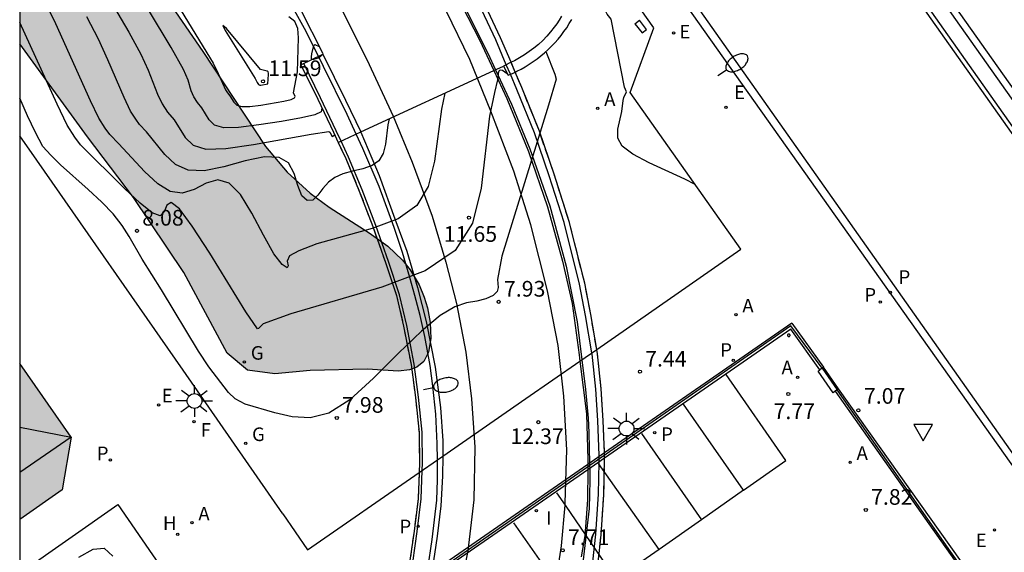
# Model space of a CAD drawing. Units: millimetres. Extents: x 580643 to 580995, y 4794789 to 4795041.
# Drawn here: x 580644 to 580691, y 4794983 to 4795008 of the extents above; entities that cross this region are included whole.
import ezdxf

# ---------------------------------------------------------------- set-up
doc = ezdxf.new("R2010")
doc.units = ezdxf.units.MM
doc.linetypes.add('TRAZOS_NORMALES', pattern=[0.75, 0.5, -0.25])
for name, color, linetype in [('010106', 9, 'Continuous'), ('020104', 34, 'Continuous'), ('020204', 9, 'Continuous'), ('020308', 9, 'Continuous'), ('060102', 9, 'Continuous'), ('060108', 9, 'Continuous'), ('060113', 4, 'Continuous'), ('060117', 9, 'Continuous'), ('060119', 9, 'Continuous'), ('060125', 1, 'Continuous'), ('060144', 9, 'Continuous'), ('070105', 6, 'Continuous'), ('070106', 6, 'Continuous'), ('070108', 9, 'VALLA'), ('080109', 9, 'Continuous'), ('080110', 9, 'Continuous'), ('080135', 9, 'TRAZOS_NORMALES'), ('100106', 63, 'Continuous'), ('100116', 71, 'Continuous'), ('200204', 4, 'Continuous'), ('200205', 4, 'Continuous'), ('200304', 4, 'Continuous'), ('200305', 4, 'Continuous'), ('210201', 9, 'Continuous'), ('210203', 4, 'Continuous'), ('210205', 4, 'Continuous'), ('210301', 9, 'Continuous'), ('210303', 4, 'Continuous'), ('210305', 4, 'Continuous'), ('220205', 1, 'Continuous'), ('220207', 9, 'Continuous'), ('220305', 1, 'Continuous'), ('220307', 9, 'Continuous'), ('230204', 9, 'Continuous'), ('230304', 9, 'Continuous'), ('240204', 9, 'Continuous'), ('240304', 9, 'Continuous'), ('250202', 9, 'Continuous'), ('250206', 9, 'Continuous'), ('260101', 9, 'Continuous'), ('260102', 1, 'Continuous'), ('260205', 9, 'Continuous'), ('270104', 9, 'Continuous'), ('270204', 9, 'Continuous'), ('270304', 9, 'Continuous'), ('990501', 21, 'Continuous'), ('990504', 63, 'Continuous')]:
    doc.layers.add(name, color=color, linetype=linetype)
doc.layers.add('020105', color=24, linetype='Continuous', lineweight=30)
doc.layers.add('080111', color=7, linetype='Continuous', lineweight=30)
doc.styles.add('ARIAL', font='ARIAL.TTF', dxfattribs={"height": 1})
doc.styles.add('ROMANS', font='romans__.ttf', dxfattribs={"height": 1})
doc.linetypes.add('VALLA', pattern='A,1,[200,DONOSTI.shx,S=0.1,R=0,X=0,Y=0],1', length=2)

# ---------------------------------------------------------------- blocks, each defined once
blk = doc.blocks.new('COTAPU')
blk.add_circle((0, 0), 0.075)
blk = doc.blocks.new('FAROLA')
for p, q in [((-0.63, 0.51), (-0.255, 0.245)), ((0, 0.355), (0, 0.755)), ((0.605, 0.49), (0.276, 0.223)), ((-0.355, 0), (-0.895, 0)), ((0.355, 0), (0.855, 0)), ((-0.65, -0.52), (-0.255, -0.24)), ((0, -0.355), (0, -0.755)), ((0.585, -0.52), (0.256, -0.246))]:
    blk.add_line(p, q)
blk.add_circle((0, 0), 0.355)
blk = doc.blocks.new('PLUVI2')
blk.add_circle((0, 0), 0.055)
blk = doc.blocks.new('HIDRAN')
blk.add_circle((0, 0), 0.055)
blk = doc.blocks.new('REIND')
blk.add_circle((0, 0), 0.055)
blk = doc.blocks.new('SETRA')
at = {"linetype": 'Continuous'}
blk.add_lwpolyline([(0.451, 0.26), (-0.45, 0.26), (-0.001, -0.52)], close=True, dxfattribs=at)
blk = doc.blocks.new('ABAS')
blk.add_circle((0, 0), 0.055)
blk = doc.blocks.new('REGELE')
blk.add_circle((0, 0), 0.055)
blk = doc.blocks.new('REGALU')
blk.add_circle((0, 0), 0.055)
blk = doc.blocks.new('REGAS')
blk.add_circle((0, 0), 0.055)
blk = doc.blocks.new('PLUVI3')
blk.add_circle((0, 0), 0.055)
blk = doc.blocks.new('PLUVI1')
blk.add_circle((0, 0), 0.055)
blk = doc.blocks.new('FAREDI')
blk.add_line((0, 0), (0.5, 0))
blk.add_lwpolyline([(0.5, 0, 0.159986), (0.538, -0.117, 0.106322), (0.675, -0.238, 0.071006), (0.858, -0.309, 0.057309), (1.099, -0.337, 0.057309), (1.339, -0.309, 0.071006), (1.522, -0.238, 0.106322), (1.659, -0.117, 0.159986), (1.697, 0, 0.159986), (1.659, 0.117, 0.106322), (1.522, 0.238, 0.071006), (1.339, 0.309, 0.057309), (1.099, 0.337, 0.057309), (0.858, 0.309, 0.071006), (0.675, 0.238, 0.106322), (0.538, 0.117, 0.159986)], format="xyb", close=True)
blk = doc.blocks.new('OPTICA')
blk.add_circle((0, 0), 0.055)

msp = doc.modelspace()

# ---------------------------------------------------------------- hatches: boundary and pattern name
at = {"layer": '990501'}
msp.add_hatch(color=256, dxfattribs=at).paths.add_polyline_path([(580646.243, 4794985.695), (580646.681, 4794988.229), (580644.22, 4794991.759), (580644.22, 4794984.284)])
at = {"layer": '990504'}
msp.add_hatch(color=256, dxfattribs=at).paths.add_polyline_path([(580644.22, 4795007.062), (580644.22, 4795019.175), (580651.016, 4795009.589), (580652.989, 4795006.694), (580655.992, 4795002.153), (580657.026, 4795000.921), (580658.136, 4794999.92), (580659.047, 4794999.239), (580660.955, 4794998.006), (580661.848, 4794997.369), (580662.564, 4794996.695), (580662.93, 4794996.237), (580663.352, 4794995.516), (580663.594, 4794994.929), (580663.749, 4794994.419), (580663.886, 4794993.716), (580663.921, 4794992.952), (580663.807, 4794992.293), (580663.58, 4794991.853), (580663.249, 4794991.574), (580662.885, 4794991.444), (580662.369, 4794991.383), (580660.86, 4794991.475), (580658.131, 4794991.41), (580656.438, 4794991.255), (580655.128, 4794991.437), (580654.152, 4794992.251), (580652.086, 4794996.109), (580649.674, 4794999.71), (580647.47, 4795002.616)])

# ---------------------------------------------------------------- linework, layer by layer
at = {"layer": '010106', "flags": 128}
msp.add_lwpolyline([(580644.216, 4794790.245), (580994.206, 4794790.238), (580994.211, 4795040.23), (580644.221, 4795040.238)], close=True, dxfattribs=at)
at = {"layer": '020104', "flags": 128}
for points, elevation in [([(580644.925, 4795020.157), (580653.483, 4795006.145), (580653.73, 4795005.638), (580654.075, 4795004.866), (580654.171, 4795004.72), (580654.287, 4795004.583), (580654.474, 4795004.268), (580654.617, 4795004.131), (580654.857, 4795004.063), (580655.238, 4795004.07), (580655.767, 4795004.134), (580656.873, 4795004.316), (580657.218, 4795004.396), (580657.383, 4795004.475), (580657.408, 4795004.548), (580657.342, 4795004.715), (580657.518, 4795005.72), (580657.57, 4795007.35), (580657.537, 4795007.8), (580657.397, 4795008.138), (580657.111, 4795008.357)], 11), ([(580658.698, 4795003.99), (580658.653, 4795003.807), (580658.351, 4795003.659), (580657.716, 4795003.517), (580656.763, 4795003.35), (580655.677, 4795003.179), (580654.7, 4795003.059), (580653.999, 4795003.045), (580653.557, 4795003.171), (580653.292, 4795003.423), (580652.947, 4795004.003), (580652.735, 4795004.257), (580652.558, 4795004.526), (580652.427, 4795004.82), (580652.291, 4795005.32), (580652.057, 4795005.832), (580651.466, 4795006.883), (580650.38, 4795008.695), (580648.795, 4795011.291), (580644.22, 4795018.744)], 10.5), ([(580664.588, 4795004.701), (580664.428, 4795003.936), (580664.087, 4795001.442), (580663.791, 4795000.228), (580663.25, 4794999.318), (580662.357, 4794998.68), (580661.101, 4794998.213), (580658.455, 4794997.478), (580657.597, 4794997.156), (580657.149, 4794996.904), (580657.037, 4794996.658), (580657.073, 4794996.433), (580657.036, 4794996.332), (580656.797, 4794996.488), (580656.397, 4794997.012), (580655.895, 4794997.905), (580655.344, 4794998.95), (580654.793, 4794999.849), (580654.257, 4795000.391), (580653.708, 4795000.558), (580653.143, 4795000.396), (580652.569, 4795000.095), (580651.996, 4794999.905), (580651.424, 4794999.992), (580650.837, 4795000.356), (580650.202, 4795000.952), (580648.973, 4795002.272), (580648.54, 4795002.715), (580648.315, 4795003.024), (580648.006, 4795003.506), (580647.614, 4795004.337), (580645.948, 4795008.029), (580645.415, 4795009.096)], 9), ([(580661.921, 4795003.472), (580661.861, 4795003.188), (580661.735, 4795002.26), (580661.624, 4795001.808), (580661.423, 4795001.469), (580661.097, 4795001.237), (580660.655, 4795001.084), (580660.163, 4795000.968), (580659.702, 4795000.838), (580659.32, 4795000.665), (580659.007, 4795000.443), (580658.742, 4795000.142), (580658.5, 4794999.817), (580658.254, 4794999.584), (580657.992, 4794999.556), (580657.741, 4794999.79), (580657.547, 4795000.274), (580657.367, 4795000.862), (580657.1, 4795001.358), (580656.646, 4795001.625), (580655.947, 4795001.651), (580655.02, 4795001.455), (580653.997, 4795001.168), (580653.048, 4795000.975), (580652.283, 4795001.01), (580651.681, 4795001.285), (580651.17, 4795001.767), (580650.292, 4795002.848), (580649.955, 4795003.208), (580649.773, 4795003.457), (580649.523, 4795003.846), (580649.218, 4795004.498), (580648.442, 4795006.3), (580647.984, 4795007.296), (580647.432, 4795008.358)], 9.5), ([(580667.577, 4795005.634), (580667.349, 4795005.795), (580667.27, 4795005.8), (580667.203, 4795005.791), (580667.172, 4795005.753), (580667.142, 4795005.656), (580667.146, 4795005.568), (580667.102, 4795005.342), (580666.957, 4795004.728), (580666.726, 4795003.594), (580666.323, 4795000.148), (580665.913, 4794998.469), (580665.077, 4794997.167), (580663.635, 4794996.196), (580661.565, 4794995.414), (580657.209, 4794994.126), (580655.875, 4794993.648), (580655.651, 4794993.433), (580655.602, 4794993.419), (580655.053, 4794994.235), (580653.32, 4794997.037), (580652.485, 4794998.339), (580651.868, 4794999.158), (580651.47, 4794999.465), (580651.266, 4794999.337), (580651.141, 4794999.022), (580650.944, 4794998.834), (580650.566, 4794998.974), (580649.993, 4794999.426), (580649.233, 4795000.137), (580647.126, 4795002.223), (580646.858, 4795002.59), (580646.488, 4795003.166), (580646.01, 4795004.175), (580644.22, 4795008.09)], 8.5), ([(580658.744, 4795006.573), (580658.606, 4795006.442), (580658.514, 4795006.379), (580658.298, 4795006.313), (580658.23, 4795006.309), (580658.193, 4795006.346), (580658.19, 4795006.44), (580658.213, 4795006.592), (580658.286, 4795006.918), (580658.321, 4795007.01), (580658.363, 4795007.041), (580658.559, 4795006.941)], 11), ([(580669.432, 4795006.695), (580669.853, 4795005.61), (580669.917, 4795005.366), (580669.552, 4795004.123), (580667.323, 4794996.89), (580667.11, 4794995.78), (580667.14, 4794995.399), (580667.093, 4794995.208), (580666.904, 4794995.016), (580666.554, 4794994.845), (580666.113, 4794994.743), (580665.62, 4794994.658), (580665.058, 4794994.466), (580664.364, 4794994.045), (580663.461, 4794993.309), (580662.358, 4794992.245), (580661.167, 4794991.05), (580660.029, 4794990.02), (580659.026, 4794989.378), (580658.129, 4794989.143), (580657.272, 4794989.199), (580656.441, 4794989.396), (580655.014, 4794989.806), (580654.533, 4794990.064), (580654.213, 4794990.356), (580653.275, 4794991.596), (580652.779, 4794992.338), (580651.007, 4794995.277), (580650.091, 4794996.756), (580649.46, 4794997.836), (580649.122, 4794998.36), (580648.693, 4794998.915), (580648.156, 4794999.489), (580647.502, 4795000.095), (580646.177, 4795001.273), (580645.712, 4795001.73), (580645.331, 4795002.146), (580644.971, 4795002.826), (580644.592, 4795003.623), (580644.22, 4795004.456)], 8), ([(580647.052, 4794982.482), (580647.733, 4794982.851), (580648.26, 4794982.899), (580648.678, 4794982.524)], 8)]:
    msp.add_lwpolyline(points, dxfattribs=dict(at, elevation=elevation))
at = {"layer": '020104', "elevation": 11.5, "flags": 128}
msp.add_lwpolyline([(580656.114, 4795005.719), (580656.069, 4795005.754), (580655.757, 4795005.84), (580654.117, 4795007.794), (580653.952, 4795007.942), (580654.064, 4795007.706), (580655.5, 4795005.407), (580655.593, 4795005.206), (580655.655, 4795005.113), (580655.715, 4795005.08), (580655.775, 4795005.082), (580656.111, 4795005.145), (580656.141, 4795005.596), (580656.135, 4795005.666)], close=True, dxfattribs=at)
at = {"layer": '020105', "flags": 128}
for points, elevation in [([(580644.22, 4795016.186), (580648.549, 4795009.145), (580649.449, 4795007.62), (580650.021, 4795006.564), (580650.367, 4795005.81), (580650.823, 4795004.659), (580651.04, 4795004.186), (580651.298, 4795003.794), (580651.611, 4795003.424), (580652.138, 4795002.582), (580652.525, 4795002.215), (580653.141, 4795002.027), (580654.099, 4795002.046), (580655.425, 4795002.241), (580658.185, 4795002.743), (580659.035, 4795002.859), (580659.073, 4795002.827), (580659.187, 4795002.624), (580659.308, 4795002.703)], 10), ([(580676.582, 4795000.333), (580676.078, 4795000.585), (580674.382, 4795001.363), (580673.593, 4795001.774), (580673.089, 4795002.159), (580672.875, 4795002.554), (580672.874, 4795002.985), (580673.063, 4795003.828), (580673.123, 4795004.354), (580673.167, 4795004.494), (580673.287, 4795004.77), (580673.199, 4795004.985), (580672.548, 4795008.253), (580672.361, 4795008.481), (580672.316, 4795008.589), (580672.132, 4795009.136), (580672.082, 4795009.378), (580671.964, 4795009.738)], 7.5)]:
    msp.add_lwpolyline(points, dxfattribs=dict(at, elevation=elevation))
at = {"layer": '060102'}
for points in [[(580644.221, 4795032.152, 8.832), (580645.631, 4795030.07, 8.988), (580648.582, 4795025.473, 9.38), (580650.794, 4795021.414, 9.689), (580652.684, 4795017.259, 10.059), (580654.68, 4795013.925, 10.314), (580657.682, 4795008.675, 10.889), (580658.717, 4795006.629, 11.02), (580658.743, 4795006.576, 11.024)], [(580665.118, 4795009.479, 11.224), (580666.255, 4795007.232, 11.396), (580666.935, 4795005.781, 11.52)], [(580658.743, 4795006.576, 11.024), (580659.828, 4795004.368, 11.21), (580660.559, 4795002.845, 11.311)], [(580666.935, 4795005.781, 11.52), (580667.556, 4795004.455, 11.633), (580668.594, 4795001.902, 11.863), (580669.498, 4794999.259, 12.015), (580670.221, 4794996.65, 12.168), (580670.687, 4794994.633, 12.322), (580671.025, 4794992.164, 12.436), (580671.06, 4794991.872, 12.455)], [(580660.559, 4795002.845, 11.311), (580660.567, 4795002.83, 11.312), (580661.443, 4795000.755, 11.413), (580662.191, 4794998.688, 11.555), (580662.759, 4794997.135, 11.666), (580663.281, 4794995.4, 11.695), (580663.695, 4794993.757, 11.785), (580664.126, 4794991.579, 11.96), (580664.384, 4794989.641, 12.073), (580664.495, 4794988.052, 12.225), (580664.487, 4794987.311, 12.27)], [(580671.06, 4794991.872, 12.455), (580671.365, 4794989.341, 12.628), (580671.433, 4794987.15, 12.721), (580671.431, 4794986.908, 12.729)], [(580664.487, 4794987.311, 12.27), (580664.476, 4794986.349, 12.33), (580664.389, 4794984.939, 12.473), (580664.21, 4794983.487, 12.531), (580663.98, 4794981.872, 12.652), (580663.949, 4794981.73, 12.66)], [(580671.429, 4794986.663, 12.737), (580671.419, 4794985.226, 12.787), (580671.3, 4794983.505, 12.829), (580671.115, 4794982.499, 12.929)], [(580671.431, 4794986.908, 12.729), (580671.429, 4794986.663, 12.737)]]:
    msp.add_polyline3d(points, dxfattribs=at)
at = {"layer": '060108'}
for points in [[(580702.025, 4794988.631, 7.395), (580670.696, 4795032.968, 7.147), (580670.122, 4795033.82, 6.974), (580667.823, 4795037.059, 6.952), (580667.238, 4795037.883, 7.074), (580665.579, 4795040.237, 7.087)], [(580666.495, 4795040.237, 7.116), (580668.408, 4795037.447, 6.955), (580670.608, 4795034.215, 6.986), (580671.23, 4795033.416, 7.156), (580671.26, 4795033.373, 7.156), (580702.635, 4794989.062, 7.385)], [(580675.527, 4795009.79, 7.191), (580691.982, 4794986.575, 7.097), (580694.344, 4794983.236, 7.109)], [(580657.69, 4795006.063, 11.057), (580658.743, 4795006.576, 11.024)]]:
    msp.add_polyline3d(points, dxfattribs=at)
at = {"layer": '060113'}
for points in [[(580665.307, 4795040.237, -0.121), (580665.397, 4795040.11, -0.121), (580667.057, 4795037.755, 6.953), (580667.642, 4795036.931, 6.831), (580669.941, 4795033.692, 6.853), (580670.515, 4795032.84, 7.026), (580701.844, 4794988.503, 7.274)], [(580702.911, 4794989.257, 7.231), (580671.549, 4795033.549, 7.002), (580671.534, 4795033.571, 7.002), (580671.519, 4795033.592, 7.002), (580670.897, 4795034.391, 6.832), (580668.697, 4795037.623, 6.801), (580666.905, 4795040.237, 0.285)], [(580694.625, 4794983.434, 7.109), (580692.255, 4794986.784, 7.09), (580675.855, 4795010.04, 7.107)]]:
    msp.add_polyline3d(points, dxfattribs=at)
at = {"layer": '060117'}
for points in [[(580683.286, 4794990.421, 7.758), (580683.197, 4794990.354, 7.757), (580682.473, 4794991.39, 7.738), (580682.555, 4794991.451, 7.76)], [(580683.45, 4794990.536, 7.548), (580682.726, 4794991.574, 7.551)]]:
    msp.add_polyline3d(points, dxfattribs=at)
at = {"layer": '060119'}
for points in [[(580658.533, 4795006.473, 11.706), (580657.867, 4795007.8, 11.577), (580656.96, 4795009.431, 11.426), (580654.066, 4795014.408, 11.047), (580650.074, 4795021.491, 10.45), (580645.002, 4795030.467, 9.669), (580644.221, 4795031.66, 9.568)], [(580665.199, 4795009.522, 11.849), (580665.244, 4795009.437, 11.853), (580666.646, 4795006.625, 11.937), (580667.02, 4795005.821, 11.994)], [(580660.34, 4795002.744, 11.955), (580659.907, 4795003.677, 11.893), (580658.778, 4795005.986, 11.754), (580658.533, 4795006.473, 11.706)], [(580667.02, 4795005.821, 11.994), (580667.785, 4795004.178, 12.11), (580668.656, 4795002.042, 12.286), (580669.611, 4794999.298, 12.534), (580670.398, 4794996.421, 12.731), (580670.927, 4794993.749, 12.791), (580671.151, 4794991.935, 12.972)], [(580664.23, 4794987.133, 12.987), (580664.222, 4794987.919, 12.933), (580664.151, 4794989.319, 12.853), (580664.012, 4794990.66, 12.762), (580663.881, 4794991.659, 12.674), (580663.633, 4794993.044, 12.568), (580663.41, 4794994.045, 12.499), (580663.151, 4794995.004, 12.428), (580662.914, 4794995.871, 12.371), (580662.554, 4794997.068, 12.309), (580662.151, 4794998.273, 12.24), (580661.432, 4795000.224, 12.114), (580660.662, 4795002.054, 12.001), (580660.34, 4795002.744, 11.955)], [(580671.151, 4794991.935, 12.972), (580671.328, 4794990.504, 13.115), (580671.448, 4794989.133, 13.219), (580671.479, 4794988.442, 13.3), (580671.518, 4794986.976, 13.384)], [(580663.694, 4794981.553, 13.361), (580663.765, 4794981.922, 13.349), (580663.973, 4794983.318, 13.282), (580664.195, 4794985.206, 13.125), (580664.24, 4794986.185, 13.054), (580664.23, 4794987.133, 12.987)], [(580671.518, 4794986.976, 13.384), (580671.521, 4794986.858, 13.391)], [(580671.525, 4794986.71, 13.399), (580671.54, 4794986.15, 13.432), (580671.494, 4794984.808, 13.51), (580671.15, 4794981.808, 13.644), (580670.764, 4794979.576, 13.682), (580670.074, 4794977.109, 13.8), (580668.957, 4794973.812, 14.149), (580668.01, 4794971.542, 14.157), (580667.036, 4794969.766, 14.373), (580665.81, 4794967.688, 14.389), (580663.805, 4794964.765, 14.514), (580662.192, 4794962.698, 14.6), (580660.725, 4794960.976, 14.886), (580658.447, 4794958.618, 14.902), (580654.879, 4794955.277, 15.143), (580654.222, 4794954.652, 15.143), (580654.167, 4794954.553, 15.139)], [(580671.521, 4794986.858, 13.391), (580671.525, 4794986.71, 13.399)]]:
    msp.add_polyline3d(points, dxfattribs=at)
at = {"layer": '060125'}
for points in [[(580667.756, 4795006.18, 11.538), (580667.256, 4795007.358, 11.4), (580666.04, 4795009.96, 11.284)], [(580657.69, 4795006.063, 11.057), (580658.494, 4795004.421, 11.185), (580659.25, 4795002.828, 11.244), (580659.476, 4795002.346, 11.309)], [(580667.955, 4795005.713, 11.593), (580667.756, 4795006.18, 11.538)], [(580671.862, 4794992.429, 12.48), (580671.578, 4794994.093, 12.409), (580671.286, 4794995.6, 12.309), (580670.541, 4794998.562, 12.117), (580669.819, 4795000.816, 11.984), (580669.114, 4795002.883, 11.896), (580668.269, 4795004.972, 11.68), (580667.955, 4795005.713, 11.593)], [(580659.476, 4795002.346, 11.309), (580659.84, 4795001.573, 11.415), (580660.486, 4795000.012, 11.448), (580661.136, 4794998.312, 11.521), (580661.744, 4794996.587, 11.711), (580662.268, 4794995.004, 11.816), (580662.612, 4794993.545, 11.871), (580662.969, 4794991.703, 11.983), (580663.177, 4794990.118, 12.134), (580663.348, 4794988.449, 12.169), (580663.369, 4794986.989, 12.32), (580663.351, 4794986.524, 12.348)], [(580672.237, 4794987.466, 12.745), (580672.173, 4794989.022, 12.682), (580672.081, 4794990.54, 12.579), (580671.898, 4794992.218, 12.489), (580671.862, 4794992.429, 12.48)], [(580672.239, 4794987.224, 12.758), (580672.242, 4794987.345, 12.75), (580672.241, 4794987.358, 12.749), (580672.237, 4794987.466, 12.745)], [(580690.351, 4794980.429, 13.676), (580679.652, 4794972.859, 13.89), (580668.924, 4794965.249, 14.094), (580665.523, 4794962.793, 14.152), (580661.307, 4794959.882, 14.328), (580660.74, 4794959.483, 14.288), (580660.596, 4794959.686, 14.168), (580662.346, 4794961.53, 13.988), (580663.987, 4794963.737, 13.886), (580665.643, 4794966.037, 13.713), (580667.092, 4794968.339, 13.597), (580668.37, 4794970.765, 13.521), (580669.225, 4794972.643, 13.443), (580669.789, 4794974.237, 13.427), (580670.269, 4794975.573, 13.377), (580670.787, 4794977.215, 13.305), (580671.224, 4794978.818, 13.215), (580671.664, 4794980.635, 13.114), (580671.927, 4794982.207, 13.052), (580672.074, 4794983.547, 12.974), (580672.202, 4794985.469, 12.88), (580672.239, 4794987.208, 12.759), (580672.239, 4794987.224, 12.758)], [(580663.351, 4794986.524, 12.348), (580663.302, 4794985.274, 12.426), (580663.115, 4794983.726, 12.554), (580662.804, 4794981.57, 12.716), (580662.609, 4794980.802, 12.77)]]:
    msp.add_polyline3d(points, dxfattribs=at)
at = {"layer": '060144'}
for points in [[(580667.531, 4795006.066, 11.534), (580667.022, 4795007.265, 11.393), (580665.817, 4795009.844, 11.278)], [(580659.612, 4795002.409, 11.309), (580659.386, 4795002.892, 11.244), (580658.629, 4795004.486, 11.185), (580657.825, 4795006.128, 11.057)], [(580667.725, 4795005.61, 11.588), (580667.531, 4795006.066, 11.534)], [(580671.632, 4794992.27, 12.478), (580671.326, 4794994.058, 12.402), (580671.036, 4794995.555, 12.302), (580670.295, 4794998.503, 12.11), (580669.576, 4795000.748, 11.977), (580668.874, 4795002.805, 11.889), (580668.032, 4795004.886, 11.673), (580667.725, 4795005.61, 11.588)], [(580663.505, 4794986.631, 12.342), (580663.519, 4794986.987, 12.32), (580663.498, 4794988.458, 12.169), (580663.326, 4794990.135, 12.134), (580663.117, 4794991.727, 11.983), (580662.759, 4794993.576, 11.871), (580662.412, 4794995.045, 11.816), (580661.886, 4794996.636, 11.711), (580661.277, 4794998.364, 11.521), (580660.625, 4795000.068, 11.448), (580659.977, 4795001.634, 11.415), (580659.612, 4795002.409, 11.309)], [(580671.985, 4794987.299, 12.746), (580671.986, 4794987.352, 12.743), (580671.918, 4794989.019, 12.675), (580671.826, 4794990.528, 12.572), (580671.645, 4794992.193, 12.482), (580671.632, 4794992.27, 12.478)], [(580671.674, 4794982.251, 13.045), (580671.819, 4794983.578, 12.967), (580671.946, 4794985.489, 12.873), (580671.979, 4794987.027, 12.765)], [(580671.979, 4794987.027, 12.765), (580671.982, 4794987.178, 12.755)], [(580671.982, 4794987.178, 12.755), (580671.985, 4794987.299, 12.746)], [(580662.796, 4794980.93, 12.759), (580662.951, 4794981.541, 12.716), (580663.264, 4794983.706, 12.554), (580663.452, 4794985.262, 12.426), (580663.505, 4794986.631, 12.342)]]:
    msp.add_polyline3d(points, dxfattribs=at)
at = {"layer": '070105'}
for points in [[(580670.171, 4795008.384, 9.164), (580670.062, 4795008.206, 9.197), (580669.946, 4795008.031, 9.23), (580669.824, 4795007.861, 9.263), (580669.652, 4795007.642, 9.262), (580669.468, 4795007.432, 9.261), (580669.274, 4795007.231, 9.26), (580669.069, 4795007.041, 9.259), (580668.856, 4795006.861, 9.258), (580668.633, 4795006.693, 9.257), (580668.402, 4795006.536, 9.256), (580668.164, 4795006.39, 9.255), (580667.918, 4795006.258, 9.255), (580667.756, 4795006.18, 9.254)], [(580667.955, 4795005.713, 8.291), (580668.032, 4795005.749, 8.277), (580668.236, 4795005.853, 8.239), (580668.436, 4795005.966, 8.202), (580668.632, 4795006.086, 8.165), (580668.823, 4795006.213, 8.127), (580669.009, 4795006.347, 8.09), (580669.191, 4795006.488, 8.052), (580669.366, 4795006.636, 8.015), (580669.536, 4795006.79, 7.977), (580669.7, 4795006.951, 7.94), (580669.858, 4795007.117, 7.902), (580670.01, 4795007.29, 7.865), (580670.154, 4795007.468, 7.828), (580670.293, 4795007.651, 7.79), (580670.424, 4795007.839, 7.753), (580670.548, 4795008.033, 7.715), (580670.664, 4795008.23, 7.678)], [(580666.935, 4795005.781, 8.56), (580667.399, 4795005.995, 9.253)], [(580667.531, 4795006.066, 9.253), (580667.399, 4795005.995, 9.253)], [(580667.399, 4795005.995, 9.253), (580667.612, 4795005.562, 8.352)], [(580667.756, 4795006.18, 11.538), (580667.666, 4795006.138, 9.254), (580667.531, 4795006.066, 9.253)], [(580660.559, 4795002.845, 9.755), (580666.935, 4795005.781, 8.56)], [(580667.612, 4795005.562, 8.352), (580667.725, 4795005.61, 8.332)], [(580667.725, 4795005.61, 8.332), (580667.824, 4795005.652, 8.314), (580667.955, 4795005.713, 11.593)], [(580659.476, 4795002.346, 11.309), (580660.559, 4795002.845, 9.755)], [(580681.217, 4794993.68, 7.368), (580672.237, 4794987.466, 7.424)], [(580681.217, 4794993.68, 7.368), (580682.726, 4794991.574, 7.361)], [(580682.555, 4794991.451, 7.76), (580681.168, 4794993.404, 7.765), (580672.239, 4794987.224, 7.728)], [(580682.726, 4794991.574, 7.361), (580682.555, 4794991.451, 7.76)], [(580683.45, 4794990.536, 7.364), (580683.286, 4794990.421, 7.758)], [(580683.286, 4794990.421, 7.364), (580690.351, 4794980.429, 7.649)], [(580690.538, 4794980.561, 7.389), (580690.277, 4794980.931, 7.388), (580683.45, 4794990.536, 7.364)], [(580672.237, 4794987.466, 7.424), (580671.431, 4794986.908, 7.429)], [(580672.239, 4794987.224, 7.728), (580671.429, 4794986.663, 7.725)], [(580671.429, 4794986.663, 7.725), (580662.534, 4794980.507, 7.688)], [(580671.431, 4794986.908, 7.429), (580662.609, 4794980.802, 7.485)]]:
    msp.add_polyline3d(points, dxfattribs=at)
at = {"layer": '070106'}
msp.add_polyline3d([(580682.672, 4794991.535, 7.595), (580683.388, 4794990.493, 7.464)], dxfattribs=at)
at = {"layer": '070108'}
for points in [[(580682.672, 4794991.535, 7.961), (580681.167, 4794993.565, 7.984), (580648.348, 4794970.75, 7.942), (580644.219, 4794967.879, 7.978)], [(580644.218, 4794925.817, 8.669), (580675.868, 4794948.133, 8.666), (580691.698, 4794959.342, 8.039), (580696.581, 4794962.837, 8.069), (580700.818, 4794965.828, 8.413), (580700.637, 4794966.082, 8.406), (580700.371, 4794966.457, 8.397), (580700.256, 4794966.619, 8.393), (580696.041, 4794972.548, 8.246), (580695.93, 4794972.704, 8.242), (580695.397, 4794973.454, 8.224), (580695.218, 4794973.705, 8.217), (580694.828, 4794974.255, 8.204), (580691.091, 4794979.53, 8.138), (580690.963, 4794979.712, 8.136), (580690.558, 4794980.283, 8.129), (580690.42, 4794980.478, 8.126), (580688.81, 4794982.751, 8.098), (580683.388, 4794990.493, 7.982)]]:
    msp.add_polyline3d(points, dxfattribs=at)
at = {"layer": '080109'}
msp.add_polyline3d([(580644.22, 4794988.703, 30.14), (580646.681, 4794988.229, 29.479)], dxfattribs=at)
at = {"layer": '080110'}
msp.add_polyline3d([(580646.681, 4794988.229, 29.479), (580644.22, 4794986.524, 29.476)], dxfattribs=at)
at = {"layer": '080111'}
for points in [[(580646.681, 4794988.229, 7.789), (580644.22, 4794991.759, 7.768)], [(580646.681, 4794988.229, 7.789), (580646.243, 4794985.695, 7.804)], [(580646.243, 4794985.695, 7.804), (580644.22, 4794984.284, 7.801)]]:
    msp.add_polyline3d(points, dxfattribs=at)
at = {"layer": '080135'}
for points in [[(580667.955, 4795005.713, 11.593), (580667.756, 4795006.18, 11.538)], [(580671.862, 4794992.429, 12.48), (580671.578, 4794994.093, 12.409), (580671.286, 4794995.6, 12.309), (580670.541, 4794998.562, 12.117), (580669.819, 4795000.816, 11.984), (580669.114, 4795002.883, 11.896), (580668.269, 4795004.972, 11.68), (580667.955, 4795005.713, 11.593)], [(580659.476, 4795002.346, 11.309), (580659.84, 4795001.573, 11.415), (580660.486, 4795000.012, 11.448), (580661.136, 4794998.312, 11.521), (580661.744, 4794996.587, 11.711), (580662.268, 4794995.004, 11.816), (580662.612, 4794993.545, 11.871), (580662.969, 4794991.703, 11.983), (580663.177, 4794990.118, 12.134), (580663.348, 4794988.449, 12.169), (580663.369, 4794986.989, 12.32), (580663.351, 4794986.524, 12.348)], [(580672.237, 4794987.466, 12.744), (580672.173, 4794989.022, 12.682), (580672.081, 4794990.54, 12.579), (580671.898, 4794992.218, 12.489), (580671.862, 4794992.429, 12.48)], [(580672.239, 4794987.224, 12.758), (580672.242, 4794987.345, 12.75), (580672.241, 4794987.358, 12.749), (580672.237, 4794987.466, 12.745)], [(580690.351, 4794980.429, 13.676), (580679.652, 4794972.859, 13.89), (580668.924, 4794965.249, 14.094), (580665.523, 4794962.793, 14.152), (580661.307, 4794959.882, 14.328), (580660.74, 4794959.483, 14.288), (580660.596, 4794959.686, 14.168), (580662.346, 4794961.53, 13.988), (580663.987, 4794963.737, 13.886), (580665.643, 4794966.037, 13.713), (580667.092, 4794968.339, 13.597), (580668.37, 4794970.765, 13.521), (580669.225, 4794972.643, 13.443), (580669.789, 4794974.237, 13.427), (580670.269, 4794975.573, 13.377), (580670.787, 4794977.215, 13.305), (580671.224, 4794978.818, 13.215), (580671.664, 4794980.635, 13.114), (580671.927, 4794982.207, 13.052), (580672.074, 4794983.547, 12.974), (580672.202, 4794985.469, 12.88), (580672.239, 4794987.208, 12.759), (580672.239, 4794987.224, 12.758)], [(580663.351, 4794986.524, 12.348), (580663.302, 4794985.274, 12.426), (580663.115, 4794983.726, 12.554), (580662.804, 4794981.57, 12.716), (580662.609, 4794980.802, 12.77)]]:
    msp.add_polyline3d(points, dxfattribs=at)
at = {"layer": '100106', "elevation": 6.757, "flags": 128}
msp.add_lwpolyline([(580651.016, 4795009.589), (580652.989, 4795006.694), (580655.992, 4795002.153), (580657.026, 4795000.921), (580658.136, 4794999.92), (580659.047, 4794999.239), (580660.955, 4794998.006), (580661.848, 4794997.369), (580662.564, 4794996.695), (580662.93, 4794996.237), (580663.352, 4794995.516), (580663.594, 4794994.929), (580663.749, 4794994.419), (580663.886, 4794993.716), (580663.921, 4794992.952), (580663.807, 4794992.293), (580663.58, 4794991.853), (580663.249, 4794991.574), (580662.885, 4794991.444), (580662.369, 4794991.383), (580660.86, 4794991.475), (580658.131, 4794991.41), (580656.438, 4794991.255), (580655.128, 4794991.437), (580654.152, 4794992.251), (580652.086, 4794996.109), (580649.674, 4794999.71), (580647.47, 4795002.616), (580644.22, 4795007.062)], dxfattribs=at)
at = {"layer": '100116'}
for points in [[(580674.591, 4795007.834, 7.386), (580671.177, 4795012.663, 7.314)], [(580673.469, 4795004.737, 7.473), (580674.591, 4795007.834, 7.386)], [(580678.773, 4794997.233, 7.519), (580673.469, 4795004.737, 7.473)], [(580645.033, 4795001.494, 7.76), (580644.22, 4795002.658, 7.752)], [(580652.05, 4794991.428, 7.827), (580645.033, 4795001.494, 7.76)], [(580671.862, 4794992.429, 7.601), (580678.773, 4794997.233, 7.519)], [(580671.06, 4794991.872, 7.61), (580671.862, 4794992.429, 7.601)], [(580668.473, 4794990.074, 7.641), (580671.06, 4794991.872, 7.61)], [(580656.827, 4794984.553, 7.725), (580652.05, 4794991.428, 7.827)], [(580664.487, 4794987.311, 7.664), (580668.473, 4794990.074, 7.641)], [(580663.351, 4794986.524, 7.67), (580664.23, 4794987.133, 7.665)], [(580664.23, 4794987.133, 7.665), (580664.487, 4794987.311, 7.664)], [(580658.007, 4794982.82, 7.701), (580663.351, 4794986.524, 7.67)], [(580644.22, 4794981.713, 7.893), (580648.922, 4794984.992, 7.876)], [(580648.922, 4794984.992, 7.876), (580652.917, 4794979.207, 7.759)], [(580656.827, 4794984.553, 7.725), (580658.007, 4794982.82, 7.701)]]:
    msp.add_polyline3d(points, dxfattribs=at)
at = {"layer": '260101'}
for points in [[(580670.346, 4794984.961, 12.747), (580670.356, 4794985.077, 12.741), (580670.426, 4794987.614, 12.588), (580670.29, 4794990.187, 12.452), (580670.011, 4794992.622, 12.312), (580669.501, 4794995.228, 12.16), (580668.705, 4794998.391, 11.951), (580667.894, 4795000.967, 11.771), (580666.794, 4795003.847, 11.587), (580665.776, 4795006.32, 11.431), (580664.647, 4795008.653, 11.276), (580662.891, 4795011.931, 11.058), (580659.546, 4795017.957, 10.505), (580654.976, 4795025.689, 9.9), (580650.328, 4795033.483, 9.263), (580646.342, 4795040.238, 8.645)], [(580644.221, 4795035.96, 8.733), (580644.774, 4795035.024, 8.808), (580646.82, 4795031.495, 9.088), (580648.885, 4795027.946, 9.383), (580651.439, 4795023.521, 9.75), (580653.432, 4795020.033, 10.058), (580655.653, 4795016.121, 10.427), (580657.897, 4795011.988, 10.775), (580659.613, 4795008.764, 11.032), (580660.854, 4795006.316, 11.21), (580662.117, 4795003.6, 11.374), (580663.026, 4795001.396, 11.536), (580663.983, 4794998.805, 11.701), (580664.633, 4794996.605, 11.845), (580665.138, 4794994.627, 11.985), (580665.592, 4794992.297, 12.119), (580665.867, 4794990.055, 12.234), (580666.021, 4794987.749, 12.374), (580665.978, 4794985.225, 12.534), (580665.695, 4794982.785, 12.68), (580665.213, 4794980.368, 12.817), (580664.775, 4794978.834, 12.922)], [(580678.89, 4794985.683, 7.699), (580680.916, 4794987.103, 7.696), (580678.059, 4794991.231, 7.696)], [(580678.89, 4794985.683, 7.699), (580676.014, 4794989.803, 7.65)], [(580674, 4794988.4, 7.627), (580676.875, 4794984.27, 7.702)], [(580674.848, 4794982.849, 7.705), (580671.952, 4794986.968, 7.651)], [(580669.935, 4794985.562, 7.668), (580670.346, 4794984.961, 7.678)], [(580678.89, 4794985.683, 7.699), (580676.875, 4794984.27, 7.702)], [(580669.903, 4794981.248, 12.968), (580670.18, 4794983.016, 12.855), (580670.346, 4794984.961, 12.747)], [(580670.346, 4794984.961, 7.678), (580672.781, 4794981.4, 7.708)], [(580676.875, 4794984.27, 7.702), (580674.848, 4794982.849, 7.705)], [(580669.903, 4794981.248, 7.739), (580667.89, 4794984.127, 7.68)], [(580674.848, 4794982.849, 7.705), (580672.781, 4794981.4, 7.708)]]:
    msp.add_polyline3d(points, dxfattribs=at)
at = {"layer": '260102'}
for points in [[(580673.694, 4795008.028, 7.428), (580673.908, 4795008.196, 7.415)], [(580673.694, 4795008.028, 7.429), (580674.032, 4795007.592, 7.385)], [(580674.246, 4795007.76, 7.373), (580673.908, 4795008.196, 7.415)], [(580674.032, 4795007.592, 7.385), (580674.246, 4795007.76, 7.373)]]:
    msp.add_polyline3d(points, dxfattribs=at)
at = {"layer": '270104'}
msp.add_polyline3d([(580681.087, 4794993.162, 7.765), (580681.077, 4794993.165, 7.765), (580681.072, 4794993.166, 7.765), (580681.065, 4794993.167, 7.765), (580681.059, 4794993.166, 7.765), (580681.056, 4794993.166, 7.765), (580681.052, 4794993.165, 7.765), (580681.049, 4794993.164, 7.765), (580681.046, 4794993.163, 7.765), (580681.039, 4794993.161, 7.765), (580681.037, 4794993.159, 7.765), (580681.033, 4794993.157, 7.765), (580681.03, 4794993.155, 7.765), (580681.026, 4794993.152, 7.765), (580681.024, 4794993.15, 7.765), (580681.021, 4794993.148, 7.765), (580681.019, 4794993.146, 7.765), (580681.017, 4794993.143, 7.765), (580681.015, 4794993.14, 7.765), (580681.013, 4794993.137, 7.765), (580681.011, 4794993.133, 7.765), (580681.008, 4794993.127, 7.765), (580681.007, 4794993.122, 7.765), (580681.006, 4794993.117, 7.765), (580681.005, 4794993.114, 7.765), (580681.005, 4794993.112, 7.765), (580681.005, 4794993.109, 7.765), (580681.005, 4794993.106, 7.765), (580681.005, 4794993.1, 7.765), (580681.006, 4794993.094, 7.765), (580681.007, 4794993.09, 7.765), (580681.009, 4794993.085, 7.765), (580681.01, 4794993.081, 7.765), (580681.012, 4794993.078, 7.765), (580681.014, 4794993.075, 7.765), (580681.018, 4794993.069, 7.765), (580681.021, 4794993.065, 7.765), (580681.025, 4794993.061, 7.765), (580681.03, 4794993.058, 7.765), (580681.034, 4794993.055, 7.765), (580681.039, 4794993.052, 7.765), (580681.044, 4794993.05, 7.765), (580681.051, 4794993.048, 7.765), (580681.056, 4794993.047, 7.765), (580681.063, 4794993.046, 7.765), (580681.069, 4794993.047, 7.765), (580681.076, 4794993.048, 7.765), (580681.082, 4794993.049, 7.765), (580681.089, 4794993.052, 7.765), (580681.094, 4794993.054, 7.765), (580681.1, 4794993.057, 7.765), (580681.103, 4794993.06, 7.765), (580681.107, 4794993.064, 7.765), (580681.11, 4794993.067, 7.765), (580681.114, 4794993.072, 7.765), (580681.117, 4794993.077, 7.765), (580681.123, 4794993.091, 7.765), (580681.124, 4794993.096, 7.765), (580681.125, 4794993.104, 7.765), (580681.125, 4794993.111, 7.765), (580681.123, 4794993.12, 7.765), (580681.121, 4794993.129, 7.765), (580681.119, 4794993.133, 7.765), (580681.115, 4794993.14, 7.765), (580681.113, 4794993.143, 7.765), (580681.108, 4794993.148, 7.765), (580681.104, 4794993.152, 7.765), (580681.101, 4794993.155, 7.765), (580681.096, 4794993.158, 7.765), (580681.092, 4794993.16, 7.765)], close=True, dxfattribs=at)

# ---------------------------------------------------------------- block references
at = {"layer": '020204', "rotation": 359.9987685839998}
for p in [(580655.875, 4795005.27, 11.593), (580665.742, 4794998.739, 11.653), (580649.837, 4794998.109, 8.075), (580667.167, 4794994.707, 7.928), (580673.932, 4794991.357, 7.437), (580681.041, 4794990.294, 7.768), (580684.397, 4794989.505, 7.067), (580659.412, 4794989.144, 7.977), (580669.063, 4794988.944, 12.373), (580684.756, 4794984.736, 7.815), (580670.233, 4794982.802, 7.707)]:
    msp.add_blockref('COTAPU', p, dxfattribs=at)
at = {"layer": '200204', "rotation": 359.9987685839998}
msp.add_blockref('HIDRAN', (580651.789, 4794983.567, 7.671), dxfattribs=at)
at = {"layer": '200205', "rotation": 359.9987685839998}
for p in [(580671.913, 4795003.978, 7.666), (580678.534, 4794994.088, 7.386), (580681.485, 4794991.092, 7.767), (580684.006, 4794987.025, 7.797), (580652.471, 4794984.124, 7.661)]:
    msp.add_blockref('ABAS', p, dxfattribs=at)
at = {"layer": '210201', "rotation": 359.9987685839998}
msp.add_blockref('PLUVI1', (580685.445, 4794994.698, 7.237), dxfattribs=at)
at = {"layer": '210203', "rotation": 359.9987685839998}
for p in [(580685.925, 4794995.167, 7.033), (580648.562, 4794987.132, 7.763), (580663.307, 4794983.954, 7.51)]:
    msp.add_blockref('PLUVI2', p, dxfattribs=at)
at = {"layer": '210205', "rotation": 359.9987685839998}
for p in [(580678.405, 4794991.909, 7.37), (580674.639, 4794988.436, 7.612)]:
    msp.add_blockref('PLUVI3', p, dxfattribs=at)
at = {"layer": '220205', "rotation": 359.9987685839998}
msp.add_blockref('REGELE', (580690.921, 4794983.779, 7.219), dxfattribs=at)
at = {"layer": '220207', "rotation": 359.9987685839998}
for p in [(580675.549, 4795007.585, 7.203), (580678.051, 4795004.022, 7.244), (580650.873, 4794989.77, 7.715)]:
    msp.add_blockref('REGALU', p, dxfattribs=at)
at = {"layer": '230204', "rotation": 359.9987685839998}
for p in [(580654.983, 4794991.83, 8.241), (580655.043, 4794987.932, 7.777)]:
    msp.add_blockref('REGAS', p, dxfattribs=at)
at = {"layer": '240204', "rotation": 359.9987685839998}
msp.add_blockref('OPTICA', (580652.571, 4794988.962, 7.698), dxfattribs=at)
at = {"layer": '250202'}
for p, rotation in [((580677.664, 4795005.552, 7.213), 33.39246859640109), ((580663.559, 4794990.507, 12.054), 11.39756859620058)]:
    msp.add_blockref('FAREDI', p, dxfattribs=dict(at, rotation=rotation))
at = {"layer": '250206', "rotation": 359.9987685839998}
for p in [(580652.591, 4794989.959, 7.686), (580673.29, 4794988.635, 7.407)]:
    msp.add_blockref('FAROLA', p, dxfattribs=at)
at = {"layer": '260205', "rotation": 359.9987685839998}
msp.add_blockref('SETRA', (580687.5, 4794988.574, 7.229), dxfattribs=at)
at = {"layer": '270204', "rotation": 359.9987685839998}
msp.add_blockref('REIND', (580668.976, 4794984.708, 7.666), dxfattribs=at)

# ---------------------------------------------------------------- texts
at = {"layer": '020308', "style": 'ARIAL'}
for s, p in [('11.59', (580656.125, 4795005.52, 11.593)), ('8.08', (580650.087, 4794998.359, 8.075)), ('11.65', (580664.534, 4794997.582, 11.653)), ('7.93', (580667.417, 4794994.957, 7.928)), ('7.44', (580674.182, 4794991.607, 7.437)), ('7.07', (580684.664, 4794989.824, 7.067)), ('7.98', (580659.662, 4794989.394, 7.977)), ('7.77', (580680.333, 4794989.089, 7.768)), ('12.37', (580667.728, 4794987.893, 12.373)), ('7.82', (580685.006, 4794984.986, 7.815)), ('7.71', (580670.483, 4794983.052, 7.707))]:
    msp.add_text(s, height=0.75, rotation=359.9988, dxfattribs=at).set_placement(p)
at = {"layer": '200304', "style": 'ROMANS'}
msp.add_text('H', height=0.65, rotation=359.9988, dxfattribs=at).set_placement((580651.08, 4794983.782, 7.671))
at = {"layer": '200305', "style": 'ROMANS'}
for p in [(580672.22, 4795004.09, 7.666), (580678.841, 4794994.199, 7.386), (580680.718, 4794991.238, 7.767), (580684.313, 4794987.137, 7.797), (580652.778, 4794984.236, 7.661)]:
    msp.add_text('A', height=0.65, rotation=359.9988, dxfattribs=at).set_placement(p)
at = {"layer": '210301', "style": 'ROMANS'}
msp.add_text('P', height=0.65, rotation=359.9988, dxfattribs=at).set_placement((580684.684, 4794994.718, 7.237))
at = {"layer": '210303', "style": 'ROMANS'}
for p in [(580686.325, 4794995.567, 7.033), (580647.909, 4794987.122, 7.763), (580662.413, 4794983.622, 7.51)]:
    msp.add_text('P', height=0.65, rotation=359.9988, dxfattribs=at).set_placement(p)
at = {"layer": '210305', "style": 'ROMANS'}
for p in [(580677.781, 4794992.073, 7.37), (580674.949, 4794988.042, 7.612)]:
    msp.add_text('P', height=0.65, rotation=359.9988, dxfattribs=at).set_placement(p)
at = {"layer": '220305', "style": 'ROMANS'}
msp.add_text('E', height=0.65, rotation=359.9988, dxfattribs=at).set_placement((580690.02, 4794982.959, 7.219))
at = {"layer": '220307', "style": 'ROMANS'}
for p in [(580675.823, 4795007.326, 7.203), (580678.451, 4795004.422, 7.244), (580651.019, 4794989.893, 7.715)]:
    msp.add_text('E', height=0.65, rotation=359.9988, dxfattribs=at).set_placement(p)
at = {"layer": '230304', "style": 'ROMANS'}
for p in [(580655.289, 4794991.936, 8.241), (580655.349, 4794988.038, 7.777)]:
    msp.add_text('G', height=0.65, rotation=359.9988, dxfattribs=at).set_placement(p)
at = {"layer": '240304', "style": 'ROMANS'}
msp.add_text('F', height=0.65, rotation=359.9988, dxfattribs=at).set_placement((580652.888, 4794988.246, 7.698))
at = {"layer": '270304', "style": 'ROMANS'}
msp.add_text('I', height=0.65, rotation=359.9988, dxfattribs=at).set_placement((580669.436, 4794984.025, 7.666))

doc.saveas('drawing.dxf')
